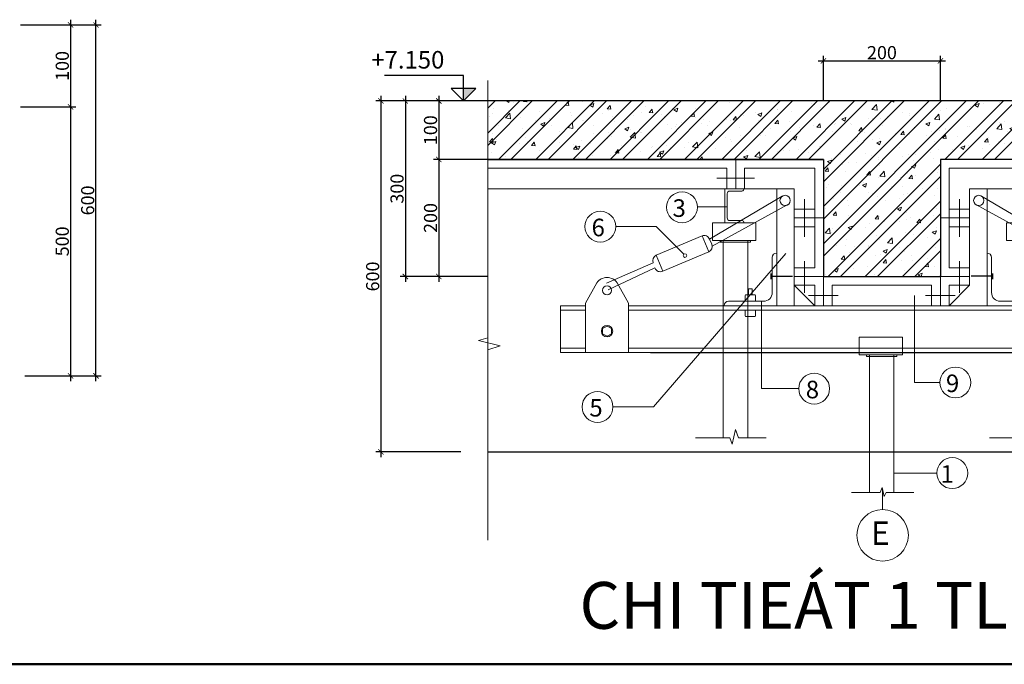
# Model space of a CAD drawing. Extents: x -161399 to 271811, y -67052 to 118520.
# Drawn here: x -137730 to -120886, y -62585 to -51566 of the extents above; entities that cross this region are included whole.
import ezdxf

# ---------------------------------------------------------------- set-up
doc = ezdxf.new("R2010")
doc.units = 0
doc.header["$LTSCALE"] = 2000
doc.header["$MEASUREMENT"] = 0
doc.layers.get('0').update_dxf_attribs({"linetype": 'CONTINUOUS'})
doc.layers.get('DEFPOINTS').update_dxf_attribs({"linetype": 'CONTINUOUS'})
for name, color, linetype, lineweight in [('CAODO', 2, 'CONTINUOUS', 25), ('CB-02', 107, 'CONTINUOUS', 20), ('COT_CHONG-02', 251, 'CONTINUOUS', 15), ('duong coban 25', 210, 'CONTINUOUS', 25), ('HATCH', 8, 'CONTINUOUS', 13), ('kich thuoc', 6, 'CONTINUOUS', 15), ('KT', 30, 'CONTINUOUS', 9), ('KT-03', 123, 'CONTINUOUS', 25), ('LAYER7', 2, 'CONTINUOUS', 20), ('NHOM', 247, 'CONTINUOUS', 20), ('TEXT', 3, 'CONTINUOUS', 20), ('TUONG', 1, 'CONTINUOUS', 30), ('VK015', 105, 'CONTINUOUS', 15), ('XA_GO-03', 11, 'CONTINUOUS', 15)]:
    doc.layers.add(name, color=color, linetype=linetype, lineweight=lineweight)
doc.styles.add('CHU TL100', font='VHELVCN0.TTF', dxfattribs={"height": 250})
doc.styles.add('TAO', font='VHELVCN0.TTF')
doc.styles.add('TO', font='VHELVCN0.TTF', dxfattribs={"height": 250})
doc.styles.add('TVROMACI', font='VHELVCN0.TTF', dxfattribs={"height": 300})
doc.dimstyles.new('TAO-10', dxfattribs={"dimscale": 90, "dimtxt": 2.5, "dimasz": 1, "dimexe": 1, "dimexo": 0, "dimgap": 0.3, "dimtad": 1, "dimdec": 0, "dimlfac": 0.1, "dimdsep": 46, "dimtxsty": 'TAO', "dimblk1": 'ARCHTICK', "dimblk2": 'ARCHTICK', "dimsah": 1, "dimcen": 2, "dimdle": 1, "dimadec": 0, "dimazin": 0, "dimtfac": 1, "dimtdec": 0, "dimtmove": 0, "dimatfit": 3, "dimldrblk": 'ARCHTICK', "dimfxl": 0, "dimtolj": 1, "dimtzin": 0, "dimarcsym": 0})

# ---------------------------------------------------------------- blocks, each defined once
blk = doc.blocks.new('DCOT5')
at = {"layer": 'CAODO'}
for p, q in [((0, 433), (-1350, 433)), ((0, 0), (0, 433)), ((0, 0), (-212, 212)), ((212, 212), (-212, 212)), ((0, 0), (212, 212)), ((300, 0), (-300, 0))]:
    blk.add_line(p, q, dxfattribs=at)
blk.add_solid([(0, 212), (212, 212), (0, 0)], dxfattribs=at)
blk = doc.blocks.new('_ARCHTICK')
at = {"color": 0, "linetype": 'ByBlock', "const_width": 0.15}
blk.add_lwpolyline([(-0.5, -0.5), (0.5, 0.5)], dxfattribs=at)
blk = doc.blocks.new('*D109')
at = {"layer": 'COT_CHONG-02', "color": 0, "lineweight": -2}
for p, q in [((-131133, -52865), (-131133, -56045)), ((-130029, -52955), (-131223, -52955)), ((-130187, -55955), (-131223, -55955))]:
    blk.add_line(p, q, dxfattribs=at)
at = {"layer": 'DEFPOINTS', "color": 0}
for p in [(-130029, -52955), (-131133, -55955), (-130187, -55955)]:
    blk.add_point(p, dxfattribs=at)
at = {"layer": 'COT_CHONG-02', "color": 0, "lineweight": -2, "xscale": 90, "yscale": 90, "zscale": 90}
for p, rotation in [((-131133, -52955), 90), ((-131133, -55955), 270)]:
    blk.add_blockref('_ARCHTICK', p, dxfattribs=dict(at, rotation=rotation))
at = {"layer": 'COT_CHONG-02', "color": 0, "insert": (-131275, -54455), "char_height": 225, "attachment_point": 5, "rotation": 90, "style": 'TAO'}
blk.add_mtext('\\A1;300', dxfattribs=at)
blk = doc.blocks.new('*D110')
at = {"layer": 'COT_CHONG-02', "color": 0, "lineweight": -2}
for p, q in [((-131550, -52865), (-131550, -59045)), ((-130184, -52955), (-131640, -52955)), ((-130184, -58955), (-131640, -58955))]:
    blk.add_line(p, q, dxfattribs=at)
at = {"layer": 'DEFPOINTS', "color": 0}
for p in [(-130184, -52955), (-131550, -58955), (-130184, -58955)]:
    blk.add_point(p, dxfattribs=at)
at = {"layer": 'COT_CHONG-02', "color": 0, "lineweight": -2, "xscale": 90, "yscale": 90, "zscale": 90}
for p, rotation in [((-131550, -52955), 90), ((-131550, -58955), 270)]:
    blk.add_blockref('_ARCHTICK', p, dxfattribs=dict(at, rotation=rotation))
at = {"layer": 'COT_CHONG-02', "color": 0, "insert": (-131692, -55955), "char_height": 225, "attachment_point": 5, "rotation": 90, "style": 'TAO'}
blk.add_mtext('\\A1;600', dxfattribs=at)
blk = doc.blocks.new('*D111')
at = {"layer": 'COT_CHONG-02', "color": 0, "lineweight": -2}
for p, q in [((-130561, -53865), (-130561, -56045)), ((-129724, -53955), (-130651, -53955)), ((-129724, -55955), (-130651, -55955))]:
    blk.add_line(p, q, dxfattribs=at)
at = {"layer": 'DEFPOINTS', "color": 0}
for p in [(-129724, -53955), (-130561, -55955), (-129724, -55955)]:
    blk.add_point(p, dxfattribs=at)
at = {"layer": 'COT_CHONG-02', "color": 0, "lineweight": -2, "xscale": 90, "yscale": 90, "zscale": 90}
for p, rotation in [((-130561, -53955), 90), ((-130561, -55955), 270)]:
    blk.add_blockref('_ARCHTICK', p, dxfattribs=dict(at, rotation=rotation))
at = {"layer": 'COT_CHONG-02', "color": 0, "insert": (-130702, -54955), "char_height": 225, "attachment_point": 5, "rotation": 90, "style": 'TAO'}
blk.add_mtext('\\A1;200', dxfattribs=at)
blk = doc.blocks.new('*D112')
at = {"layer": 'COT_CHONG-02', "color": 0, "lineweight": -2}
for p, q in [((-130561, -52865), (-130561, -54045)), ((-129724, -52955), (-130651, -52955)), ((-129724, -53955), (-130651, -53955))]:
    blk.add_line(p, q, dxfattribs=at)
at = {"layer": 'DEFPOINTS', "color": 0}
for p in [(-129724, -52955), (-130561, -53955), (-129724, -53955)]:
    blk.add_point(p, dxfattribs=at)
at = {"layer": 'COT_CHONG-02', "color": 0, "lineweight": -2, "xscale": 90, "yscale": 90, "zscale": 90}
for p, rotation in [((-130561, -52955), 90), ((-130561, -53955), 270)]:
    blk.add_blockref('_ARCHTICK', p, dxfattribs=dict(at, rotation=rotation))
at = {"layer": 'COT_CHONG-02', "color": 0, "insert": (-130702, -53455), "char_height": 225, "attachment_point": 5, "rotation": 90, "style": 'TAO'}
blk.add_mtext('\\A1;100', dxfattribs=at)
blk = doc.blocks.new('A')
at = {"layer": 'COT_CHONG-02'}
for p, q in [((-19, -30.2), (-19, -367.4)), ((23.1, -30.2), (23.1, -367.4)), ((-3.7, -378), (1.8, -353)), ((1.8, -353), (7.4, -367.4)), ((-66.1, -367.4), (-7.7, -367.4)), ((-7.7, -367.4), (-3.7, -378)), ((7.4, -367.4), (54.5, -367.4))]:
    blk.add_line(p, q, dxfattribs=at)
at = {"layer": 'VK015'}
for p, q in [((-37.1, 0), (-37.1, -30.2)), ((37.1, 0), (-37.1, 0)), ((37.1, -30.2), (37.1, 0)), ((-37.1, -30.2), (37.1, -30.2)), ((-24.3, -30.2), (-24.3, -33.2)), ((-24.3, -33.2), (27.6, -33.2)), ((27.6, -33.2), (27.6, -30.2))]:
    blk.add_line(p, q, dxfattribs=at)
blk = doc.blocks.new('K')
at = {"layer": 'NHOM'}
blk.add_line((0, 0), (0, -50), dxfattribs=at)
at = {"layer": 'VK015'}
for p, q in [((-15, -15), (-15, -50)), ((15, -15), (15, -50)), ((32.1, -32.1), (-32.1, -32.1))]:
    blk.add_line(p, q, dxfattribs=at)
blk = doc.blocks.new('C')
at = {"layer": 'XA_GO-03'}
for p, q in [((-16.2, 0), (-16.2, -58.4)), ((-16.2, 0), (16.2, 0)), ((-16.2, 0), (-16.2, -58.4)), ((-16.2, 0), (16.2, 0)), ((16.3, -0.7), (16.3, 0)), ((16.3, -0.7), (16.3, 0)), ((-12.2, -49.9), (-12.2, -8.5)), ((-12.2, -49.9), (-12.2, -8.5)), ((-7.7, -4), (13, -4)), ((-7.7, -4), (13, -4)), ((-16.2, -58.4), (16.2, -58.4)), ((-16.2, -58.4), (16.2, -58.4)), ((-16.2, -58.4), (16.2, -58.4)), ((-16.2, -58.4), (16.2, -58.4)), ((-7.7, -54.5), (13, -54.5)), ((-7.7, -54.5), (13, -54.5))]:
    blk.add_line(p, q, dxfattribs=at)
for centre, radius, start, end in [((13, -0.7), 3.24, 270, 12.7116), ((13, -0.7), 3.24, 270, 12.7116), ((-7.7, -8.5), 4.55, 90, 180), ((-7.7, -8.5), 4.55, 90, 180), ((-7.7, -49.9), 4.55, 180, 270), ((-7.7, -49.9), 4.55, 180, 270), ((13, -57.7), 3.24, 347.2884, 90), ((13, -57.7), 3.24, 347.2884, 90)]:
    blk.add_arc(centre, radius, start, end, dxfattribs=at)
blk = doc.blocks.new('*D113')
at = {"layer": 'COT_CHONG-02', "color": 0, "lineweight": -2}
for p, q in [((-123980, -52955), (-123980, -52181)), ((-121980, -52955), (-121980, -52181)), ((-124070, -52271), (-121890, -52271))]:
    blk.add_line(p, q, dxfattribs=at)
at = {"layer": 'DEFPOINTS', "color": 0}
for p in [(-121980, -52271), (-123980, -52955), (-121980, -52955)]:
    blk.add_point(p, dxfattribs=at)
at = {"layer": 'COT_CHONG-02', "color": 0, "lineweight": -2, "xscale": 90, "yscale": 90, "zscale": 90, "rotation": 180}
blk.add_blockref('_ARCHTICK', (-123980, -52271), dxfattribs=at)
at = {"layer": 'COT_CHONG-02', "color": 0, "lineweight": -2, "xscale": 90, "yscale": 90, "zscale": 90}
blk.add_blockref('_ARCHTICK', (-121980, -52271), dxfattribs=at)
at = {"layer": 'COT_CHONG-02', "color": 0, "insert": (-122980, -52129), "char_height": 225, "attachment_point": 5, "style": 'TAO'}
blk.add_mtext('\\A1;200', dxfattribs=at)
blk = doc.blocks.new('*D210')
at = {"layer": 'COT_CHONG-02', "color": 0, "lineweight": -2}
for p, q in [((-137715, -53056), (-136770, -53056)), ((-136860, -52966), (-136860, -57744)), ((-137643, -57654), (-136770, -57654))]:
    blk.add_line(p, q, dxfattribs=at)
at = {"layer": 'DEFPOINTS', "color": 0}
for p in [(-137715, -53056), (-137643, -57654), (-136860, -57654)]:
    blk.add_point(p, dxfattribs=at)
at = {"layer": 'COT_CHONG-02', "color": 0, "lineweight": -2, "xscale": 90, "yscale": 90, "zscale": 90}
for p, rotation in [((-136860, -53056), 90), ((-136860, -57654), 270)]:
    blk.add_blockref('_ARCHTICK', p, dxfattribs=dict(at, rotation=rotation))
at = {"layer": 'COT_CHONG-02', "color": 0, "insert": (-137002, -55355), "char_height": 225, "attachment_point": 5, "rotation": 90, "style": 'TAO'}
blk.add_mtext('\\A1;500', dxfattribs=at)
blk = doc.blocks.new('*D212')
at = {"layer": 'COT_CHONG-02', "color": 0, "lineweight": -2}
for p, q in [((-137715, -51656), (-136770, -51656)), ((-136860, -51566), (-136860, -53146)), ((-137715, -53056), (-136770, -53056))]:
    blk.add_line(p, q, dxfattribs=at)
at = {"layer": 'DEFPOINTS', "color": 0}
for p in [(-137715, -51656), (-137715, -53056), (-136860, -53056)]:
    blk.add_point(p, dxfattribs=at)
at = {"layer": 'COT_CHONG-02', "color": 0, "lineweight": -2, "xscale": 90, "yscale": 90, "zscale": 90}
for p, rotation in [((-136860, -51656), 90), ((-136860, -53056), 270)]:
    blk.add_blockref('_ARCHTICK', p, dxfattribs=dict(at, rotation=rotation))
at = {"layer": 'COT_CHONG-02', "color": 0, "insert": (-137002, -52356), "char_height": 225, "attachment_point": 5, "rotation": 90, "style": 'TAO'}
blk.add_mtext('\\A1;100', dxfattribs=at)
blk = doc.blocks.new('*D213')
at = {"layer": 'COT_CHONG-02', "color": 0, "lineweight": -2}
for p, q in [((-137243, -51656), (-136335, -51656)), ((-136425, -57744), (-136425, -51566)), ((-137643, -57654), (-136335, -57654))]:
    blk.add_line(p, q, dxfattribs=at)
at = {"layer": 'DEFPOINTS', "color": 0}
for p in [(-137243, -51656), (-136425, -51656), (-137643, -57654)]:
    blk.add_point(p, dxfattribs=at)
at = {"layer": 'COT_CHONG-02', "color": 0, "lineweight": -2, "xscale": 90, "yscale": 90, "zscale": 90}
for p, rotation in [((-136425, -51656), 90), ((-136425, -57654), 270)]:
    blk.add_blockref('_ARCHTICK', p, dxfattribs=dict(at, rotation=rotation))
at = {"layer": 'COT_CHONG-02', "color": 0, "insert": (-136567, -54655), "char_height": 225, "attachment_point": 5, "rotation": 90, "style": 'TAO'}
blk.add_mtext('\\A1;600', dxfattribs=at)

msp = doc.modelspace()

# ---------------------------------------------------------------- hatches: boundary and pattern name
at = {"layer": 'COT_CHONG-02'}
h = msp.add_hatch(dxfattribs=at)
h.set_pattern_fill('ANSI32', color=256, scale=1200, style=0)
h.set_pattern_definition([(45, (-227190.46, -14781.6), (-318.198, 318.198), []), (45, (-226978.33, -14781.6), (-318.198, 318.198), [])])
h.paths.add_polyline_path([(-121980.5, -53954.71), (-116546.19, -53954.71), (-116546.19, -52954.71), (-129723.73, -52954.71), (-129723.73, -53954.71), (-123980.5, -53954.71), (-123980.5, -55954.71), (-121980.5, -55954.71)])
at = {"layer": 'HATCH'}
h = msp.add_hatch(dxfattribs=at)
h.set_pattern_fill('AR-CONC', color=256, scale=100, style=0)
h.set_pattern_definition([(50, (-227190.46, -14781.6), (717.2602, -62.752), [75, -825]), (355, (-227190.46, -14781.6), (-138.7513, 752.192), [60, -660]), (100.4514, (-227130.7, -14786.8), (578.5094, 689.4395), [63.74, -701.142]), (46.1842, (-227190.5, -14581.6), (1067.241, -165.519), [112.5, -1237.5]), (96.6356, (-227101.5, -14595.4), (934.663, 974.118), [95.61, -1051.713]), (351.1842, (-227190.5, -14581.6), (934.662, 974.119), [90, -990]), (21, (-227090.46, -14631.6), (596.907, -402.619), [75, -825]), (326, (-227090.46, -14631.6), (243.3153, 725.15), [60, -660]), (71.4514, (-227040.7, -14665.1), (840.2226, 322.5305), [63.74, -701.142]), (37.5, (-227190.46, -14781.58), (12.15986, 332.89385), [0, -652, 0, -670, 0, -662.5]), (7.5, (-227190.46, -14781.58), (263.0695, 394.4117), [0, -382, 0, -637, 0, -252.5]), (327.5, (-227413.46, -14781.58), (533.82244, -22.5549), [0, -250, 0, -780, 0, -1035]), (317.5, (-227513.46, -14781.6), (583.1862, 100.105), [0, -325, 0, -518, 0, -735])])
h.paths.add_polyline_path([(-121980.5, -53954.71), (-116546.19, -53954.71), (-116546.19, -52954.71), (-129723.73, -52954.71), (-129723.73, -53954.71), (-123980.5, -53954.71), (-123980.5, -55954.71), (-121980.5, -55954.71)])

# ---------------------------------------------------------------- linework, layer by layer
at = {"layer": 'CB-02'}
for p, q in [((-124130.5, -56454.71), (-124480.5, -56104.71)), ((-124130.5, -56454.71), (-124130.5, -56104.71)), ((-123830.5, -56454.71), (-123830.5, -56104.71)), ((-122130.5, -56104.71), (-122130.5, -56454.71)), ((-122130.5, -56454.71), (-122130.5, -56104.71)), ((-121830.5, -56454.71), (-121830.5, -56104.71)), ((-121830.5, -56454.71), (-121480.5, -56104.71)), ((-124235.47, -56279.71), (-123728.75, -56279.71)), ((-121725.53, -56279.71), (-122232.25, -56279.71)), ((-124130.5, -56454.71), (-121980.5, -56454.71)), ((-121830.5, -56454.71), (-123980.5, -56454.71))]:
    msp.add_line(p, q, dxfattribs=at)
at = {"layer": 'COT_CHONG-02'}
for p, q in [((-129723.73, -52607.26), (-129723.73, -60464.73)), ((-126138.08, -54767.25), (-125620.02, -54767.25)), ((-126840.91, -55103.6), (-127533.78, -55103.6)), ((-126840.91, -55103.6), (-126370.81, -55576.24)), ((-126890.06, -58185.18), (-124626.09, -55560.29)), ((-125037.31, -56385.62), (-125037.31, -57872.79)), ((-122421.88, -56279.71), (-122421.88, -57766.89)), ((-129881.11, -57051.27), (-129511.78, -57139.21)), ((-129881.11, -57051.27), (-129880.35, -57051.53)), ((-129880.73, -57051.4), (-129723.73, -57002.98)), ((-129722.21, -57002.76), (-129723.73, -57002.98)), ((-129511.78, -57139.21), (-129723.73, -57208.73)), ((-129723.73, -57311.6), (-129722.97, -57311.72)), ((-123194, -57294.65), (-123194, -59649.39)), ((-122774, -57294.65), (-122774, -59649.39)), ((-122773.58, -57294.65), (-122773.58, -59649.39)), ((-121987.81, -57766.89), (-122421.88, -57766.89)), ((-124403.24, -57872.79), (-125037.31, -57872.79)), ((-126890.06, -58185.18), (-127580.97, -58185.18)), ((-122784.26, -59316.89), (-122041.03, -59316.89)), ((-123011.16, -59649.39), (-122974.37, -59560.72)), ((-122974.37, -59560.72), (-122943.95, -59714.71)), ((-123503.28, -59649.39), (-123011.16, -59649.39)), ((-122943.95, -59714.71), (-122909.48, -59649.39)), ((-122909.48, -59649.39), (-122432.84, -59649.39))]:
    msp.add_line(p, q, dxfattribs=at)
at = {"layer": 'duong coban 25'}
msp.add_line((-126940.99, -57254.71), (-118901.84, -57254.71), dxfattribs=at)
at = {"layer": 'KT'}
msp.add_line((-122967.97, -59939.3), (-122967.97, -59593.12), dxfattribs=at)
at = {"layer": 'KT', "linetype": 'ByBlock', "ltscale": 1.5}
for centre, radius in [((-126399.76, -54771.63), 264), ((-127797.78, -55103.12), 264), ((-121723.81, -57767.01), 264), ((-124139.24, -57872.92), 264), ((-127844.97, -58184.7), 264), ((-121777.03, -59316.41), 264), ((-122967.97, -60379.3), 440)]:
    msp.add_circle(centre, radius, dxfattribs=at)
at = {"layer": 'KT-03'}
for p, q in [((-129723.73, -53954.71), (-123980.5, -53954.71)), ((-124877.17, -55999.27), (-124877.17, -55904.53)), ((-121085.5, -55999.27), (-121085.5, -55904.53)), ((-124877.17, -55951.9), (-124509.21, -55951.9)), ((-121083.83, -55951.9), (-121451.79, -55951.9))]:
    msp.add_line(p, q, dxfattribs=at)
at = {"layer": 'LAYER7', "lineweight": 50}
msp.add_line((-161398.82, -62584.51), (-77398.82, -62584.51), dxfattribs=at)
at = {"layer": 'NHOM'}
for p, q in [((-121830.5, -55104.71), (-121830.5, -54232.15)), ((-121830.5, -54532.15), (-121830.5, -55804.71)), ((-121480.5, -54954.71), (-121980.5, -54954.71)), ((-121480.5, -54954.71), (-121980.5, -54954.71)), ((-124780.5, -55554.71), (-124780.5, -56454.71)), ((-121180.5, -55554.71), (-121180.5, -56454.71)), ((-124855.5, -55629.71), (-124855.5, -56229.71)), ((-121105.5, -55629.71), (-121105.5, -56229.71)), ((-124480.5, -55954.71), (-123980.5, -55954.71)), ((-123980.5, -56454.71), (-123980.5, -55954.71)), ((-121480.5, -55954.71), (-121980.5, -55954.71)), ((-121980.5, -56454.71), (-121980.5, -55954.71)), ((-125262.64, -56170.91), (-125255.44, -56163.71)), ((-125262.64, -56271.71), (-125262.64, -56170.91)), ((-125207.84, -56163.71), (-125255.44, -56163.71)), ((-125200.64, -56170.91), (-125207.84, -56163.71)), ((-125200.64, -56271.71), (-125200.64, -56170.91)), ((-125005.5, -56379.71), (-125605.5, -56379.71)), ((-125319.64, -56278.91), (-125312.44, -56271.71)), ((-125319.64, -56379.71), (-125319.64, -56278.91)), ((-125150.84, -56271.71), (-125312.44, -56271.71)), ((-125143.64, -56278.91), (-125150.84, -56271.71)), ((-125143.64, -56379.71), (-125143.64, -56278.91)), ((-120955.5, -56379.71), (-120355.5, -56379.71)), ((-128048.87, -56454.71), (-128480.5, -56454.71)), ((-128480.5, -57254.71), (-128480.5, -56454.71)), ((-128048.87, -56528.71), (-128480.5, -56528.71)), ((-117803.88, -56454.71), (-127315.19, -56454.71)), ((-117803.88, -56528.71), (-127315.19, -56528.71)), ((-125319.64, -56528.71), (-125319.64, -56629.51)), ((-125180.5, -56454.71), (-125180.5, -56454.71)), ((-125143.64, -56528.71), (-125143.64, -56629.51)), ((-125319.64, -56629.51), (-125312.44, -56636.71)), ((-125150.84, -56636.71), (-125312.44, -56636.71)), ((-125143.64, -56629.51), (-125150.84, -56636.71)), ((-128048.87, -57180.71), (-128480.5, -57180.71)), ((-117480.5, -57254.71), (-128480.5, -57254.71)), ((-117803.88, -57180.71), (-127315.19, -57180.71))]:
    msp.add_line(p, q, dxfattribs=at)
for centre, radius, start, end in [((-124780.5, -55629.71), 75, 90, 180), ((-121180.5, -55629.71), 75, 0, 90), ((-125005.5, -56229.71), 150, 270, 0), ((-120955.5, -56229.71), 150, 180, 270), ((-125605.5, -56454.71), 75, 90, 180)]:
    msp.add_arc(centre, radius, start, end, dxfattribs=at)
at = {"layer": 'TUONG'}
for p, q in [((-116546.19, -52954.71), (-129723.73, -52954.71)), ((-123980.5, -53954.71), (-129723.73, -53954.71)), ((-123980.5, -53954.71), (-123980.5, -55954.71)), ((-121980.5, -53954.71), (-121980.5, -55954.71)), ((-116546.19, -53954.71), (-121980.5, -53954.71)), ((-116546.19, -53954.71), (-121795.42, -53954.71)), ((-123980.5, -55954.71), (-121980.5, -55954.71)), ((-129723.73, -58954.71), (-116546.19, -58954.71))]:
    msp.add_line(p, q, dxfattribs=at)
at = {"layer": 'TUONG', "color": 1, "lineweight": 0}
for p, q in [((-129723.73, -53954.71), (-123980.5, -53954.71)), ((-123980.5, -53954.71), (-123980.5, -55954.71)), ((-121980.5, -53954.71), (-116546.19, -53954.71)), ((-121980.5, -55954.71), (-121980.5, -53954.71)), ((-123980.5, -55954.71), (-121980.5, -55954.71))]:
    msp.add_line(p, q, dxfattribs=at)
at = {"layer": 'VK015'}
for p, q in [((-125480.5, -53954.71), (-125480.5, -54454.71)), ((-125630.5, -54104.71), (-129723.73, -54104.71)), ((-128630.5, -54104.71), (-129723.73, -54104.71)), ((-125630.5, -54104.71), (-125630.5, -54454.71)), ((-124130.5, -54104.71), (-125330.5, -54104.71)), ((-125330.5, -54104.71), (-125330.5, -54454.71)), ((-124130.5, -54104.71), (-124130.5, -54804.71)), ((-124130.5, -55104.71), (-124130.5, -54232.15)), ((-121830.5, -54104.71), (-120630.5, -54104.71)), ((-121830.5, -54104.71), (-121830.5, -54804.71)), ((-125801.74, -54275.41), (-125159.26, -54275.41)), ((-124480.5, -54454.71), (-129723.73, -54454.71)), ((-124480.5, -54454.71), (-129723.73, -54454.71)), ((-124480.5, -54454.71), (-124480.5, -56104.71)), ((-124480.5, -54454.71), (-124480.5, -56104.71)), ((-124130.5, -54532.15), (-124130.5, -55804.71)), ((-121480.5, -54454.71), (-121480.5, -56104.71)), ((-121480.5, -54454.71), (-116546.19, -54454.71)), ((-124305.5, -55275.95), (-124305.5, -54633.48)), ((-121655.5, -55275.95), (-121655.5, -54633.48)), ((-124480.5, -54804.71), (-124130.5, -54804.71)), ((-121480.5, -54804.71), (-121830.5, -54804.71)), ((-121480.5, -54804.71), (-121830.5, -54804.71)), ((-124480.5, -54954.71), (-123980.5, -54954.71)), ((-124480.5, -55104.71), (-124130.5, -55104.71)), ((-121480.5, -55104.71), (-121830.5, -55104.71)), ((-121480.5, -55104.71), (-121830.5, -55104.71)), ((-124305.5, -56234.31), (-124305.5, -55690.88)), ((-121655.5, -56234.31), (-121655.5, -55690.88)), ((-124480.5, -55804.71), (-124130.5, -55804.71)), ((-124480.5, -55804.71), (-124130.5, -55804.71)), ((-121480.5, -55804.71), (-121830.5, -55804.71)), ((-121480.5, -55804.71), (-121830.5, -55804.71)), ((-124480.5, -56104.71), (-124130.5, -56104.71)), ((-123830.5, -56104.71), (-122130.5, -56104.71)), ((-122130.5, -56104.71), (-123830.5, -56104.71)), ((-121480.5, -56104.71), (-121830.5, -56104.71)), ((-122627.85, -56992.79), (-123369.57, -56992.79)), ((-123369.57, -56992.79), (-123369.57, -57294.65)), ((-122627.85, -57294.65), (-122627.85, -56992.79)), ((-123369.57, -57294.65), (-122627.85, -57294.65)), ((-123241.4, -57294.65), (-123241.4, -57324.82)), ((-123241.4, -57324.82), (-122723.09, -57324.82)), ((-122723.09, -57324.82), (-122723.09, -57294.65))]:
    msp.add_line(p, q, dxfattribs=at)
at = {"layer": 'XA_GO-03'}
for p, q in [((-124780.5, -54454.71), (-124780.5, -56454.71)), ((-124480.5, -54454.71), (-124480.5, -56454.71)), ((-121480.5, -54454.71), (-116546.19, -54454.71)), ((-121180.5, -54454.71), (-121180.5, -56454.71)), ((-124685.21, -54582), (-125929.34, -55314.59)), ((-124588.04, -54727.54), (-125884.07, -55435.35)), ((-121372.96, -54727.54), (-120076.93, -55435.35)), ((-121275.78, -54582), (-120031.66, -55314.59)), ((-126057.63, -55262.16), (-126841.24, -55593.29)), ((-126057.63, -55262.16), (-125943.85, -55533.25)), ((-125943.85, -55533.25), (-126057.63, -55262.16)), ((-125929.34, -55314.59), (-125891.41, -55404.96)), ((-125943.85, -55533.25), (-126727.46, -55864.39)), ((-126893.68, -55721.58), (-127692.64, -56071.89)), ((-126841.24, -55593.29), (-126727.76, -55863.68)), ((-126864.42, -55809.09), (-127662.39, -56181.83)), ((-128048.87, -56411.28), (-127858.1, -56061.28)), ((-127315.19, -56411.28), (-127508.1, -56061.28)), ((-128048.87, -56411.28), (-128048.87, -57254.71)), ((-127315.19, -56411.28), (-127315.19, -57254.71))]:
    msp.add_line(p, q, dxfattribs=at)
msp.add_lwpolyline([(-127683.1, -56802.26), (-127758.88, -56846.01), (-127758.88, -56933.51), (-127683.1, -56977.26), (-127607.32, -56933.51), (-127607.32, -56846.01)], close=True, dxfattribs=at)
for centre, radius in [((-124636.8, -54654.88), 87.5), ((-121324.2, -54654.88), 87.5), ((-121324.2, -54654.88), 87.5), ((-126349.21, -55597.95), 30.62), ((-127683.1, -56192.53), 78.75), ((-127683.1, -56889.76), 96.96)]:
    msp.add_circle(centre, radius, dxfattribs=at)
for centre, radius, start, end in [((-126019.7, -55352.52), 98, 22.767295, 112.767295), ((-125981.78, -55442.88), 98, 292.767295, 22.767295), ((-126803.31, -55683.66), 98, 112.767295, 202.767295), ((-126772.08, -55776.28), 98, 199.560966, 296.889822), ((-127683.1, -56192.53), 218.75, 36.869898, 143.130102)]:
    msp.add_arc(centre, radius, start, end, dxfattribs=at)

# ---------------------------------------------------------------- block references
at = {"layer": 'HATCH'}
msp.add_blockref('DCOT5', (-130138.81, -52954.71), dxfattribs=at)
at = {"layer": 'kich thuoc', "xscale": 10, "yscale": 10, "zscale": 10}
for name, p in [('K', (-125480.5, -53954.71)), ('A', (-125505.5, -55038.94)), ('A', (-120480.5, -55038.94))]:
    msp.add_blockref(name, p, dxfattribs=at)
at = {"layer": 'XA_GO-03', "xscale": 10, "yscale": 10, "zscale": 10}
msp.add_blockref('C', (-125505.5, -54454.71), dxfattribs=at)

# ---------------------------------------------------------------- texts
at = {"style": 'TVROMACI'}
msp.add_text('+7.150', height=300, dxfattribs=at).set_placement((-131714.85, -52400.87))
at = {"layer": 'KT', "attachment_point": 3, "style": 'CHU TL100'}
for s, insert, char_height, width in [('3', (-126334.05, -54636.31), 300, 610.4646), ('6', (-127719.88, -54967.8), 300, 610.4646), ('8', (-124055.13, -57737.59), 300, 610.4646), ('9', (-121657.8, -57631.69), 300, 610.4646), ('5', (-127757.44, -58049.38), 300, 610.4646), ('1', (-121750.55, -59181.09), 300, 610.4646), ('E', (-122846.12, -60142.61), 400, 847.8675)]:
    msp.add_mtext(s, dxfattribs=dict(at, insert=insert, char_height=char_height, width=width))
at = {"layer": 'TEXT', "insert": (-123092.05, -61177.37), "char_height": 800, "width": 15734.0018, "attachment_point": 2, "style": 'TO'}
msp.add_mtext('{\\fVNI-Helve-Condense|b1|i0|c0|p2;CHI TIEÁT 1 TL: 1/10}', dxfattribs=at)

# ---------------------------------------------------------------- dimensions: what is measured, and where the dimension line sits
at = {"layer": 'COT_CHONG-02'}
for base, p1, p2, text, picture, middle in [((-136859.95, -53055.99), (-137715.4, -51655.99), (-137715.4, -53055.99), '100', '*D212', (-137001.85, -52355.99)), ((-136859.95, -57653.57), (-137715.4, -53055.99), (-137642.61, -57653.57), '500', '*D210', (-137001.85, -55354.78))]:
    dim = msp.add_linear_dim(base=base, p1=p1, p2=p2, angle=90, text=text, dimstyle='TAO-10', dxfattribs=at)
    dim.commit()
    dim.dimension.update_dxf_attribs({"geometry": picture, "text_midpoint": middle})
for base, p1, p2, picture, middle in [((-136424.74, -51655.99), (-137642.61, -57653.57), (-137242.67, -51655.99), '*D213', (-136566.64, -54654.78)), ((-131550.22, -58954.71), (-130183.91, -52954.71), (-130183.91, -58954.71), '*D110', (-131692.12, -55954.71)), ((-131133.14, -55954.71), (-130028.71, -52954.71), (-130187.15, -55954.71), '*D109', (-131275.04, -54454.71)), ((-130560.57, -53954.71), (-129723.73, -52954.71), (-129723.73, -53954.71), '*D112', (-130702.47, -53454.71)), ((-130560.57, -55954.71), (-129723.73, -53954.71), (-129723.73, -55954.71), '*D111', (-130702.47, -54954.71))]:
    dim = msp.add_linear_dim(base=base, p1=p1, p2=p2, angle=90, dimstyle='TAO-10', dxfattribs=at)
    dim.commit()
    dim.dimension.update_dxf_attribs({"geometry": picture, "text_midpoint": middle})
dim = msp.add_linear_dim(base=(-121980.5, -52271.16), p1=(-123980.5, -52954.71), p2=(-121980.5, -52954.71), dimstyle='TAO-10', dxfattribs=at)
dim.commit()
dim.dimension.update_dxf_attribs({"geometry": '*D113', "text_midpoint": (-122980.5, -52129.26)})

doc.saveas('drawing.dxf')
